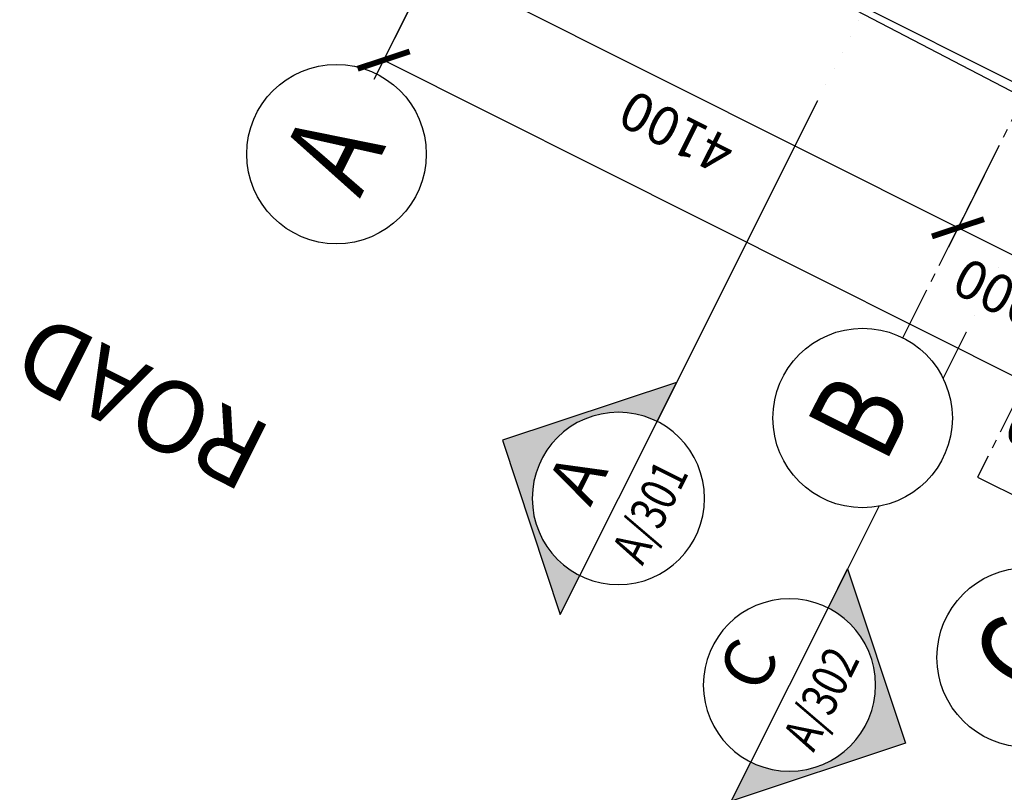
# Model space of a CAD drawing. Units: millimetres. Extents: x -50463 to 104243, y 32805 to 180096.
# Drawn here: x 13977 to 20835, y 122844 to 128225 of the extents above; entities that cross this region are included whole.
import ezdxf
from ezdxf.enums import TextEntityAlignment as Align

# ---------------------------------------------------------------- set-up
doc = ezdxf.new("R2010")
doc.units = ezdxf.units.MM
doc.header["$MEASUREMENT"] = 0
doc.linetypes.add('CENTER2', pattern=[1.125, 0.75, -0.125, 0.125, -0.125])
doc.linetypes.add('DOT2', pattern=[0.125, 0, -0.125])
doc.layers.get('0').update_dxf_attribs({"linetype": 'CONTINUOUS'})
for name, color, linetype in [('A-DIMN-150', 1, 'CONTINUOUS'), ('A-GRID-100', 5, 'CENTER2'), ('A-GRID-SYMB-100', 7, 'CONTINUOUS'), ('A-HATH-EXWK', 9, 'CONTINUOUS'), ('A-REFR-SECT-100', 50, 'CONTINUOUS'), ('A-TEXT-ROOM-100', 4, 'CONTINUOUS')]:
    doc.layers.add(name, color=color, linetype=linetype)
doc.styles.add('ARIAL', font='arial.ttf', dxfattribs={"width": 0.85})
doc.styles.add('ARIAL-GRID', font='arial.ttf', dxfattribs={"width": 0.7, "height": 15})
doc.styles.add('ROMANS-TITLE', font='ROMANS.shx', dxfattribs={"width": 0.8})
doc.dimstyles.new('A-150-DIM-INT', dxfattribs={"dimscale": 150, "dimtxt": 1.8, "dimasz": 1.8, "dimexe": 1, "dimexo": 1, "dimgap": 1, "dimtad": 1, "dimrnd": 5, "dimdsep": 46, "dimtxsty": 'ROMANS-TITLE', "dimblk": 'ARCHTICK', "dimcen": 0.025, "dimclrd": 256, "dimclre": 256, "dimclrt": 7, "dimadec": 0, "dimazin": 2, "dimtfac": 1, "dimtix": 1, "dimtmove": 2, "dimatfit": 3, "dimfxl": 100, "dimtolj": 1, "dimtzin": 0, "dimarcsym": 0})

# ---------------------------------------------------------------- blocks, each defined once
blk = doc.blocks.new('WSA-GRID-100')
blk.add_circle((0, 500), 500)
at = {"color": 2, "style": 'ARIAL-GRID', "width": 0.8}
blk.add_attdef('GRID', text='', height=500, dxfattribs=at).set_placement((-0.0001176830846816301, 521.8452060964191), align=Align.MIDDLE_CENTER)
blk = doc.blocks.new('_ARCHTICK')
at = {"color": 0, "linetype": 'ByBlock', "const_width": 0.15}
blk.add_lwpolyline([(-0.5, -0.5), (0.5, 0.5)], dxfattribs=at)
blk = doc.blocks.new('*D124')
at = {"layer": 'A-DIMN-150', "lineweight": -2, "ltscale": 50, "transparency": 16777216}
for p, q in [((20695.66499327216, 127139.5282548908), (20445.7552887057, 126641.2887914524)), ((21317.48098690089, 126371.8553900736), (20513.00734291042, 126775.3677279236)), ((21500.13863726262, 126736.0159170409), (21250.22893269616, 126237.7764536024))]:
    blk.add_line(p, q, dxfattribs=at)
at = {"layer": 'A-DIMN-150', "lineweight": -2, "ltscale": 50, "transparency": 16777216, "xscale": 270, "yscale": 270, "zscale": 270}
for p, rotation in [((20513.00734291042, 126775.3677279236), 153.36231965303), ((21317.48098690089, 126371.8553900736), 333.3623196530301)]:
    blk.add_blockref('_ARCHTICK', p, dxfattribs=dict(at, rotation=rotation))
at = {"layer": 'A-DIMN-150', "color": 7, "ltscale": 50, "transparency": 16777216, "insert": (20787.46526191667, 126318.8615797033), "char_height": 270, "attachment_point": 5, "rotation": 153.36231965303006, "style": 'ROMANS-TITLE'}
blk.add_mtext('\\A1;900', dxfattribs=at)
blk = doc.blocks.new('*D125')
at = {"layer": 'A-DIMN-150', "lineweight": -2, "ltscale": 50, "transparency": 16777216}
for p, q in [((17030.84078005321, 128977.7510445768), (16780.93107548678, 128479.5115811384)), ((20513.00734291043, 126775.3677279236), (16848.1831296915, 128613.5905176096)), ((20695.66499327216, 127139.5282548908), (20445.7552887057, 126641.2887914524))]:
    blk.add_line(p, q, dxfattribs=at)
at = {"layer": 'A-DIMN-150', "lineweight": -2, "ltscale": 50, "transparency": 16777216, "xscale": 270, "yscale": 270, "zscale": 270}
for p, rotation in [((16848.1831296915, 128613.5905176096), 153.36231965303), ((20513.00734291043, 126775.3677279236), 333.3623196530301)]:
    blk.add_blockref('_ARCHTICK', p, dxfattribs=dict(at, rotation=rotation))
at = {"layer": 'A-DIMN-150', "color": 7, "ltscale": 50, "transparency": 16777216, "insert": (18552.81633331199, 127439.7291434713), "char_height": 270, "attachment_point": 5, "rotation": 153.36231965303006, "style": 'ROMANS-TITLE'}
blk.add_mtext('\\A1;4100', dxfattribs=at)
blk = doc.blocks.new('*D126')
at = {"layer": 'A-DIMN-150', "lineweight": -2, "ltscale": 50, "transparency": 16777216}
for p, q in [((17030.84078005313, 128977.7510445769), (16444.67080446306, 127809.1168987825)), ((25450.51862341363, 123459.7255549385), (16511.92285866779, 127943.1958352537)), ((25830.48236132797, 124217.2508748653), (25383.2665692089, 123325.6466184673))]:
    blk.add_line(p, q, dxfattribs=at)
at = {"layer": 'A-DIMN-150', "lineweight": -2, "ltscale": 50, "transparency": 16777216, "xscale": 270, "yscale": 270, "zscale": 270}
for p, rotation in [((16511.92285866779, 127943.1958352537), 153.36231965303), ((25450.51862341363, 123459.7255549385), 333.3623196530301)]:
    blk.add_blockref('_ARCHTICK', p, dxfattribs=dict(at, rotation=rotation))
at = {"layer": 'A-DIMN-150', "color": 7, "ltscale": 50, "transparency": 16777216, "insert": (21332.29496862611, 125206.5249152489), "char_height": 270, "attachment_point": 5, "rotation": 153.36231965303006, "style": 'ROMANS-TITLE'}
blk.add_mtext('\\A1;10000', dxfattribs=at)
blk = doc.blocks.new('A-SEC-REF-ARROW-100')
h = blk.add_hatch(color=11)
edge = h.paths.add_edge_path()
edge.add_line((4.365574568510056e-11, 904.0178571429569), (4.365574568510056e-11, 600.0000000001091))
edge.add_ellipse((-1.455191522836685e-11, 1.164153218269348e-10), major_axis=(424.2640687119287, 424.2640687119286), ratio=0.999999999999999, start_angle=45.00000000000003, end_angle=135)
edge.add_ellipse((-1.455191522836685e-11, 1.164153218269348e-10), major_axis=(424.264068711932, 424.2640687119319), ratio=0.9999999999999837, start_angle=134.9999999999995, end_angle=225.0000000000032)
edge.add_line((1.01863406598568e-10, -599.9999999998836), (7.278799785126466e-11, -904.0178571427496))
edge.add_line((-1.455191522836685e-11, -904.0178571427241), (-904.0178571428842, 1.326725396211259e-10))
edge.add_line((-904.0178571427969, 1.164153218269348e-10), (7.275957614183426e-11, 904.0178571429733))
at = {"color": 11, "linetype": 'Continuous', "ltscale": 100}
for p, q in [((-904.0178571427969, 1.164153218269348e-10), (4.365574568510056e-11, 904.0178571429569)), ((4.365574568510056e-11, 904.0178571429569), (4.365574568510056e-11, 600.0000000001164)), ((-1.455191522836685e-11, -904.0178571427241), (-904.0178571427969, 1.164153218269348e-10)), ((1.01863406598568e-10, -599.9999999998836), (-1.455191522836685e-11, -904.0178571427241))]:
    blk.add_line(p, q, dxfattribs=at)
at = {"color": 2, "linetype": 'Continuous'}
blk.add_circle((-1.455191522836685e-11, 1.164153218269348e-10), 599.9999999999999, dxfattribs=at)
blk = doc.blocks.new('A-SEC-REF-100')
at = {"ltscale": 800}
blk.add_line((-600, 0), (600, 0), dxfattribs=at)
at = {"color": 4, "linetype": 'Continuous', "style": 'ARIAL', "width": 0.8}
for tag, height, p in [('SECTION-LETTER', 320, (-1.101250896579586, 275.5084139248356)), ('DRAWING-REF', 180, (15.40130500530358, -269.8649424174801))]:
    blk.add_attdef(tag, text='', height=height, dxfattribs=at).set_placement(p, align=Align.MIDDLE)
blk = doc.blocks.new('*U99')
h = blk.add_hatch(color=11)
edge = h.paths.add_edge_path()
edge.add_line((4.365574568510056e-11, 904.0178571429569), (2.408072490383102e-11, 600.0000000001091))
edge.add_ellipse((4.365574568510056e-11, 1.164153218269339e-10), major_axis=(-424.2640687119015, 424.264068711956), ratio=0.999999999999999, start_angle=225, end_angle=315, ccw=False)
edge.add_ellipse((4.365574568510056e-11, 1.164153218269339e-10), major_axis=(-424.2640687119047, 424.2640687119592), ratio=0.9999999999999837, start_angle=134.9999999999968, end_angle=225.0000000000005, ccw=False)
edge.add_line((-1.113922162740326e-10, -599.9999999998836), (-1.01891828308e-10, -904.0178571427496))
edge.add_line((-1.455191522836685e-11, -904.0178571427241), (904.0178571429133, 7.44648787076585e-11))
edge.add_line((904.017857142826, 5.820766091347022e-11), (1.455191522836685e-11, 904.0178571429733))
at = {"color": 11, "linetype": 'Continuous', "ltscale": 100}
for p, q in [((904.017857142826, 5.820766091347022e-11), (4.365574568510056e-11, 904.0178571429569)), ((4.365574568510056e-11, 904.0178571429569), (2.408072490383149e-11, 600.0000000001164)), ((-1.455191522836685e-11, -904.0178571427241), (904.017857142826, 5.820766091347022e-11)), ((-1.113922162740326e-10, -599.9999999998836), (-1.455191522836685e-11, -904.0178571427241))]:
    blk.add_line(p, q, dxfattribs=at)
at = {"color": 2, "linetype": 'Continuous'}
blk.add_circle((-1.455191522836685e-11, 1.164153218269348e-10), 599.9999999999999, dxfattribs=at)

msp = doc.modelspace()

# ---------------------------------------------------------------- linework, layer by layer
at = {"layer": 'A-GRID-100', "ltscale": 700}
msp.add_line((16463.85611796474, 127847.3662349637), (40967.8054705106, 176700.3493502691), dxfattribs=at)
at = {"layer": 'A-GRID-100', "ltscale": 500}
msp.add_line((20128.68033118371, 126009.1434452777), (44632.62968372954, 174862.1265605831), dxfattribs=at)
msp.add_lwpolyline([(45437.10332772, 174458.6142227331), (20649.15361105921, 125039.4258482986), (21425.80206099541, 124649.8702251128), (21270.93832524547, 124341.1218124012)], dxfattribs=at)
at = {"layer": 'A-HATH-EXWK', "ltscale": 50}
for p, q in [((17511.07562631321, 129489.1017578739), (26197.51953642825, 124949.0047917484)), ((21354.67180515395, 127561.2095373385), (17511.07562631321, 129489.1017578739))]:
    msp.add_line(p, q, dxfattribs=at)
at = {"layer": 'A-REFR-SECT-100', "linetype": 'DOT2', "ltscale": 1000}
for p, q in [((19537.15689225061, 127661.5996351714), (42365.80113132752, 173174.563913359)), ((20572.08542073162, 126049.7145705843), (43838.67134742629, 172435.7935276699))]:
    msp.add_line(p, q, dxfattribs=at)
at = {"layer": 'A-REFR-SECT-100', "linetype": 'Continuous'}
for p, q in [((18416.2893221718, 125426.950693985), (19537.15689225061, 127661.5996351714)), ((20409.58482170558, 125725.7407120756), (20572.08542073162, 126049.7145705843)), ((19607.83798901529, 124127.315743241), (19963.37152523045, 124836.1351091217))]:
    msp.add_line(p, q, dxfattribs=at)

# ---------------------------------------------------------------- block references
at = {"layer": 'A-GRID-SYMB-100'}
ref = msp.add_blockref('WSA-GRID-100', (16742.30146074723, 127008.48710715), dxfattribs=dict(at, xscale=1.249999999999522, yscale=1.249999999999522, zscale=1.249999999999522, rotation=63.36231965303))
ref.add_attrib('GRID_NUMBER', 'A', dxfattribs={"layer": '0', "color": 2, "height": 624.9999999999998, "rotation": 63.36231965270895, "style": 'ARIAL-GRID', "width": 0.8}).set_placement((16159.23097598996, 127300.9466598354), align=Align.MIDDLE_CENTER)
ref = msp.add_blockref('WSA-GRID-100', (20407.12567396274, 125170.2643174657), dxfattribs=dict(at, xscale=1.249999999999522, yscale=1.249999999999522, zscale=1.249999999999522, rotation=63.36231965303))
ref.add_attrib('GRID_NUMBER', 'B', dxfattribs={"layer": '0', "color": 2, "height": 624.9999999999998, "rotation": 63.36231965270895, "style": 'ARIAL-GRID', "width": 0.8}).set_placement((19824.0551892055, 125462.7238701511), align=Align.MIDDLE_CENTER)
ref = msp.add_blockref('WSA-GRID-100', (21549.38366802871, 123502.2426845871), dxfattribs=dict(at, xscale=1.249999999999522, yscale=1.249999999999522, zscale=1.249999999999522, rotation=63.36231965303))
ref.add_attrib('GRID_NUMBER', 'C', dxfattribs={"layer": '0', "color": 2, "height": 624.9999999999998, "rotation": 63.36231965270895, "style": 'ARIAL-GRID', "width": 0.8}).set_placement((20966.31318327149, 123794.7022372726), align=Align.MIDDLE_CENTER)
at = {"layer": 'A-REFR-SECT-100', "xscale": -1}
for name, p, rotation in [('A-SEC-REF-ARROW-100', (18147.2811053529, 124890.6349481002), 153.3623196534543), ('*U99', (19338.82977219641, 123590.9999973562), 153.3623196534513)]:
    msp.add_blockref(name, p, dxfattribs=dict(at, rotation=rotation))
at = {"layer": 'A-REFR-SECT-100', "ltscale": 800}
ref = msp.add_blockref('A-SEC-REF-100', (18147.2811053529, 124890.6349481002), dxfattribs=dict(at, rotation=63.36231965303))
ref.add_attrib('SECTION-LETTER', 'A', dxfattribs={"color": 4, "linetype": 'Continuous', "height": 349.9999999999999, "rotation": 63.36231965270895, "style": 'ARIAL'}).set_placement((17900.52152872361, 125013.17396297), align=Align.MIDDLE)
ref.add_attrib('DRAWING-REF', 'A/301', dxfattribs={"color": 4, "linetype": 'Continuous', "height": 249.9999999999999, "rotation": 63.36231965270895, "style": 'ARIAL', "width": 0.8}).set_placement((18395.40759793999, 124783.4084071199), align=Align.MIDDLE)
ref = msp.add_blockref('A-SEC-REF-100', (19338.82977219638, 123590.9999973562), dxfattribs=dict(at, rotation=63.36231965303))
ref.add_attrib('SECTION-LETTER', 'C', dxfattribs={"color": 4, "linetype": 'Continuous', "height": 349.9999999999999, "rotation": 63.36231965270895, "style": 'ARIAL'}).set_placement((19092.07019556712, 123713.539012226), align=Align.MIDDLE)
ref.add_attrib('DRAWING-REF', 'A/302', dxfattribs={"color": 4, "linetype": 'Continuous', "height": 249.9999999999999, "rotation": 63.36231965270895, "style": 'ARIAL', "width": 0.8}).set_placement((19586.9562647835, 123483.773456376), align=Align.MIDDLE)

# ---------------------------------------------------------------- texts
at = {"layer": 'A-TEXT-ROOM-100', "insert": (14716.36271621804, 125336.9926321052), "char_height": 499.9999999999999, "width": 9148.210292507058, "attachment_point": 2, "rotation": 153.36231965303006, "style": 'ARIAL'}
msp.add_mtext('{\\T4;ROAD}', dxfattribs=at)

# ---------------------------------------------------------------- dimensions: what is measured, and where the dimension line sits
at = {"layer": 'A-DIMN-150', "ltscale": 50}
dim = msp.add_linear_dim(base=(16511.92285866782, 127943.1958352537), p1=(25897.73441553272, 124351.3298113364), p2=(17098.0928342579, 129111.829981048), angle=153.3623196534542, dimstyle='A-150-DIM-INT', dxfattribs=at)
dim.commit()
dim.dimension.update_dxf_attribs({"geometry": '*D126', "text_midpoint": (21332.29496862611, 125206.5249152489), "dimtype": 160})
for base, p1, p2, picture, middle in [((16848.18312969153, 128613.5905176096), (20762.91704747691, 127273.607191362), (17098.09283425798, 129111.829981048), '*D125', (18552.81633331199, 127439.7291434713)), ((20513.00734291045, 126775.3677279236), (21567.39069146738, 126870.0948535121), (20762.91704747691, 127273.607191362), '*D124', (20787.46526191667, 126318.8615797033))]:
    dim = msp.add_linear_dim(base=base, p1=p1, p2=p2, angle=153.3623196534542, dimstyle='A-150-DIM-INT', dxfattribs=at)
    dim.commit()
    dim.dimension.update_dxf_attribs({"geometry": picture, "text_midpoint": middle})

doc.saveas('drawing.dxf')
